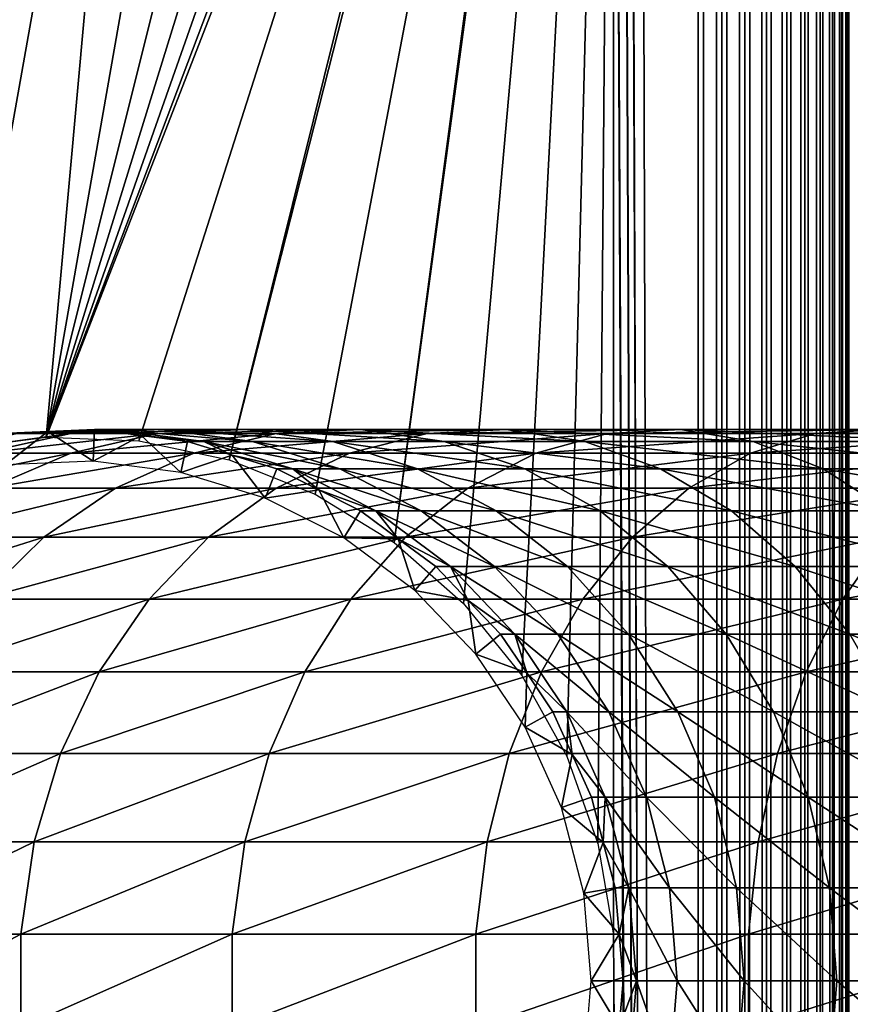
# Model space of a CAD drawing. Extents: x 0 to 500, y 0 to 1532.
# Drawn here: x 23 to 40, y 325 to 344 of the extents above; entities that cross this region are included whole.
import ezdxf

# ---------------------------------------------------------------- set-up
doc = ezdxf.new("R2010")
doc.units = 0
doc.header["$MEASUREMENT"] = 0

msp = doc.modelspace()

# ---------------------------------------------------------------- linework, layer by layer
for points in [[(37, 1.50001, 30.000002), (15.000001, 1.50001, 30.000002), (37, 1530.499878, 30.000002)], [(37, 1530.499878, 30.000002), (15.000001, 1.50001, 30.000002), (15.000001, 1530.499878, 30.000002)], [(35.31076, 534.078003, 60.000004), (37, 1.50001, 60.000004), (37, 1530.499878, 60.000004)], [(37.469311, 1.50001, 59.963066), (37.469311, 1530.499878, 59.963066), (37, 1530.499878, 60.000004)], [(37.469311, 1.50001, 59.963066), (37, 1530.499878, 60.000004), (37, 1.50001, 60.000004)], [(37, 1.50001, 30.000002), (37, 1530.499878, 30.000002), (37.469311, 1530.499878, 30.036938)], [(37, 1.50001, 30.000002), (37.469311, 1530.499878, 30.036938), (37.469311, 1.50001, 30.036938)], [(37.927063, 1.50001, 59.853168), (37.927063, 1530.499878, 59.853168), (37.469311, 1530.499878, 59.963066)], [(37.927063, 1.50001, 59.853168), (37.469311, 1530.499878, 59.963066), (37.469311, 1.50001, 59.963066)], [(37.469311, 1.50001, 30.036938), (37.469311, 1530.499878, 30.036938), (37.927063, 1530.499878, 30.146833)], [(37.469311, 1.50001, 30.036938), (37.927063, 1530.499878, 30.146833), (37.927063, 1.50001, 30.146833)], [(38.36198, 1.50001, 59.673023), (38.36198, 1530.499878, 59.673023), (37.927063, 1530.499878, 59.853168)], [(38.36198, 1.50001, 59.673023), (37.927063, 1530.499878, 59.853168), (37.927063, 1.50001, 59.853168)], [(37.927063, 1.50001, 30.146833), (37.927063, 1530.499878, 30.146833), (38.36198, 1530.499878, 30.326981)], [(37.927063, 1.50001, 30.146833), (38.36198, 1530.499878, 30.326981), (38.36198, 1.50001, 30.326981)], [(38.763359, 1.50001, 59.427052), (38.763359, 1530.499878, 59.427052), (38.36198, 1530.499878, 59.673023)], [(38.763359, 1.50001, 59.427052), (38.36198, 1530.499878, 59.673023), (38.36198, 1.50001, 59.673023)], [(38.36198, 1.50001, 30.326981), (38.36198, 1530.499878, 30.326981), (38.763359, 1530.499878, 30.57295)], [(38.36198, 1.50001, 30.326981), (38.763359, 1530.499878, 30.57295), (38.763359, 1.50001, 30.57295)], [(39.12133, 1.50001, 59.121323), (39.12133, 1530.499878, 59.121323), (38.763359, 1530.499878, 59.427052)], [(39.12133, 1.50001, 59.121323), (38.763359, 1530.499878, 59.427052), (38.763359, 1.50001, 59.427052)], [(38.763359, 1.50001, 30.57295), (38.763359, 1530.499878, 30.57295), (39.12133, 1530.499878, 30.878681)], [(38.763359, 1.50001, 30.57295), (39.12133, 1530.499878, 30.878681), (39.12133, 1.50001, 30.878681)], [(39.427055, 1.50001, 58.763359), (39.427055, 1530.499878, 58.763359), (39.12133, 1530.499878, 59.121323)], [(39.427055, 1.50001, 58.763359), (39.12133, 1530.499878, 59.121323), (39.12133, 1.50001, 59.121323)], [(39.12133, 1.50001, 30.878681), (39.12133, 1530.499878, 30.878681), (39.427055, 1530.499878, 31.236645)], [(39.12133, 1.50001, 30.878681), (39.427055, 1530.499878, 31.236645), (39.427055, 1.50001, 31.236645)], [(39.673031, 1.50001, 58.361973), (39.673031, 1530.499878, 58.361973), (39.427055, 1530.499878, 58.763359)], [(39.673031, 1.50001, 58.361973), (39.427055, 1530.499878, 58.763359), (39.427055, 1.50001, 58.763359)], [(39.427055, 1.50001, 31.236645), (39.427055, 1530.499878, 31.236645), (39.673031, 1530.499878, 31.638029)], [(39.427055, 1.50001, 31.236645), (39.673031, 1530.499878, 31.638029), (39.673031, 1.50001, 31.638029)], [(39.853172, 1.50001, 57.927052), (39.853172, 1530.499878, 57.927052), (39.673031, 1530.499878, 58.361973)], [(39.853172, 1.50001, 57.927052), (39.673031, 1530.499878, 58.361973), (39.673031, 1.50001, 58.361973)], [(39.673031, 1.50001, 31.638029), (39.673031, 1530.499878, 31.638029), (39.853172, 1530.499878, 32.072948)], [(39.673031, 1.50001, 31.638029), (39.853172, 1530.499878, 32.072948), (39.853172, 1.50001, 32.072948)], [(39.963066, 1.50001, 57.469303), (39.963066, 1530.499878, 57.469303), (39.853172, 1530.499878, 57.927052)], [(39.963066, 1.50001, 57.469303), (39.853172, 1530.499878, 57.927052), (39.853172, 1.50001, 57.927052)], [(39.853172, 1.50001, 32.072948), (39.853172, 1530.499878, 32.072948), (39.963066, 1530.499878, 32.530701)], [(39.853172, 1.50001, 32.072948), (39.963066, 1530.499878, 32.530701), (39.963066, 1.50001, 32.530701)], [(40.000008, 766.000061, 57.000004), (39.963066, 1530.499878, 57.469303), (39.963066, 1.50001, 57.469303)], [(39.963066, 1530.499878, 32.530701), (40.000008, 766.000061, 33), (39.963066, 1.50001, 32.530701)], [(39.963066, 1.50001, 57.469303), (40.000008, 682, 57.000004), (40.000008, 766.000061, 57.000004)], [(39.963066, 1.50001, 32.530701), (40.000008, 766.000061, 33), (40.000008, 682, 33)], [(39.963066, 1.50001, 57.469303), (40.000008, 640, 57.000004), (40.000008, 682, 57.000004)], [(39.963066, 1.50001, 32.530701), (40.000008, 682, 33), (40.000008, 640, 33)], [(40.000008, 598, 57.000004), (40.000008, 640, 57.000004), (39.963066, 1.50001, 57.469303)], [(40.000008, 640, 33), (40.000008, 598, 33), (39.963066, 1.50001, 32.530701)], [(39.963066, 1.50001, 57.469303), (40.000008, 556, 57.000004), (40.000008, 598, 57.000004)], [(39.963066, 1.50001, 32.530701), (40.000008, 598, 33), (40.000008, 556, 33)], [(39.963066, 1.50001, 57.469303), (40.000008, 514, 57.000004), (40.000008, 556, 57.000004)], [(39.963066, 1.50001, 32.530701), (40.000008, 556, 33), (40.000008, 514, 33)], [(35.31076, 451.921997, 60.000004), (37, 1.50001, 60.000004), (35.31076, 534.078003, 60.000004)], [(40.000008, 472, 57.000004), (40.000008, 514, 57.000004), (39.963066, 1.50001, 57.469303)], [(40.000008, 514, 33), (40.000008, 472, 33), (39.963066, 1.50001, 32.530701)], [(39.963066, 1.50001, 57.469303), (40.000008, 430, 57.000004), (40.000008, 472, 57.000004)], [(39.963066, 1.50001, 32.530701), (40.000008, 472, 33), (40.000008, 430, 33)], [(37, 1.50001, 60.000004), (35.31076, 451.921997, 60.000004), (35.31076, 450.078003, 60.000004)], [(35.31076, 409.921997, 60.000004), (37, 1.50001, 60.000004), (35.31076, 450.078003, 60.000004)], [(39.963066, 1.50001, 57.469303), (40.000008, 388, 57.000004), (40.000008, 430, 57.000004)], [(39.963066, 1.50001, 32.530701), (40.000008, 430, 33), (40.000008, 388, 33)], [(35.31076, 408.078003, 60.000004), (37, 1.50001, 60.000004), (35.31076, 409.921997, 60.000004)], [(35.31076, 408.078003, 60.000004), (35.31076, 367.921967, 60.000004), (37, 1.50001, 60.000004)], [(40.000008, 304, 57.000004), (40.000008, 388, 57.000004), (39.963066, 1.50001, 57.469303)], [(40.000008, 388, 33), (40.000008, 304, 33), (39.963066, 1.50001, 32.530701)], [(40.000008, 388, 33), (40.000008, 366.999969, 34.150002), (40.000008, 304, 33)], [(40.000008, 366.079865, 55.810913), (40.000008, 388, 56.425003), (40.000008, 304, 56.425003)], [(40.000008, 388, 56.425003), (40.000008, 388, 57.000004), (40.000008, 304, 57.000004)], [(40.000008, 388, 56.425003), (40.000008, 304, 57.000004), (40.000008, 304, 56.425003)], [(37, 1.50001, 60.000004), (35.31076, 367.921967, 60.000004), (35.31076, 366.078033, 60.000004)], [(40.000008, 366.999969, 34.150002), (40.000008, 365.166351, 34.306068), (40.000008, 304, 33)], [(32.321705, 332.519531, 60.000004), (35.31076, 366.078033, 60.000004), (30.935421, 333.735443, 60.000004)], [(30.935421, 333.735443, 60.000004), (35.31076, 366.078033, 60.000004), (34.998505, 364.260681, 60.000004)], [(32.321705, 332.519531, 60.000004), (33.48209, 331.086426, 60.000004), (35.31076, 366.078033, 60.000004)], [(35.31076, 366.078033, 60.000004), (33.48209, 331.086426, 60.000004), (34.38303, 329.477539, 60.000004)], [(35.31076, 366.078033, 60.000004), (34.38303, 329.477539, 60.000004), (34.998505, 327.739319, 60.000004)], [(35.31076, 325.921997, 60.000004), (35.31076, 366.078033, 60.000004), (34.998505, 327.739319, 60.000004)], [(37, 1.50001, 60.000004), (35.31076, 366.078033, 60.000004), (35.31076, 325.921997, 60.000004)], [(40.000008, 304, 56.425003), (40.000008, 364.266052, 55.499905), (40.000008, 366.079865, 55.810913)], [(40.000008, 304, 33), (40.000008, 365.166351, 34.306068), (40.000008, 363.385437, 34.769779)], [(34.38303, 362.522461, 60.000004), (27.650625, 335.382477, 60.000004), (34.998505, 364.260681, 60.000004)], [(29.36326, 334.699036, 60.000004), (34.998505, 364.260681, 60.000004), (27.650625, 335.382477, 60.000004)], [(30.935421, 333.735443, 60.000004), (34.998505, 364.260681, 60.000004), (29.36326, 334.699036, 60.000004)], [(40.000008, 304, 56.425003), (40.000008, 362.530884, 54.886833), (40.000008, 364.266052, 55.499905)], [(40.000008, 304, 33), (40.000008, 363.385437, 34.769779), (40.000008, 361.708527, 35.527798)], [(34.38303, 362.522461, 60.000004), (33.48209, 360.913574, 60.000004), (24.004444, 335.838684, 60.000004)], [(24.004444, 335.838684, 60.000004), (25.846989, 335.766052, 60.000004), (34.38303, 362.522461, 60.000004)], [(34.38303, 362.522461, 60.000004), (25.846989, 335.766052, 60.000004), (27.650625, 335.382477, 60.000004)], [(40.000008, 325.920135, 55.810913), (40.000008, 360.924286, 53.98933), (40.000008, 362.530884, 54.886833)], [(40.000008, 325.920135, 55.810913), (40.000008, 362.530884, 54.886833), (40.000008, 304, 56.425003)], [(40.000008, 360.183807, 36.558315), (40.000008, 325, 34.150002), (40.000008, 361.708527, 35.527798)], [(40.000008, 361.708527, 35.527798), (40.000008, 325, 34.150002), (40.000008, 304, 33)], [(24.004444, 335.838684, 60.000004), (33.48209, 360.913574, 60.000004), (32.321705, 359.480469, 60.000004)], [(40.000008, 359.492493, 52.833225), (40.000008, 360.924286, 53.98933), (40.000008, 325.920135, 55.810913)], [(40.000008, 326.833679, 34.306068), (40.000008, 325, 34.150002), (40.000008, 360.183807, 36.558315)], [(40.000008, 360.183807, 36.558315), (40.000008, 358.855194, 37.83168), (40.000008, 326.833679, 34.306068)], [(32.321705, 359.480469, 60.000004), (30.935421, 358.264557, 60.000004), (24.004444, 335.838684, 60.000004)], [(40.000008, 325.920135, 55.810913), (40.000008, 358.276642, 51.451771), (40.000008, 359.492493, 52.833225)], [(40.000008, 326.833679, 34.306068), (40.000008, 358.855194, 37.83168), (40.000008, 357.760895, 39.311268)], [(24.004444, 335.838684, 60.000004), (30.935421, 358.264557, 60.000004), (29.36326, 357.300964, 60.000004)], [(40.000008, 327.733978, 55.499905), (40.000008, 357.311768, 49.884716), (40.000008, 358.276642, 51.451771)], [(40.000008, 327.733978, 55.499905), (40.000008, 358.276642, 51.451771), (40.000008, 325.920135, 55.810913)], [(40.000008, 335.606476, 42.71413), (40.000008, 335.067596, 40.95451), (40.000008, 357.760895, 39.311268)], [(40.000008, 357.760895, 39.311268), (40.000008, 335.067596, 40.95451), (40.000008, 334.239105, 39.311268)], [(40.000008, 334.239105, 39.311268), (40.000008, 333.144775, 37.83168), (40.000008, 357.760895, 39.311268)], [(40.000008, 357.760895, 39.311268), (40.000008, 333.144775, 37.83168), (40.000008, 331.816193, 36.558315)], [(40.000008, 357.760895, 39.311268), (40.000008, 331.816193, 36.558315), (40.000008, 330.291473, 35.527798)], [(40.000008, 326.833679, 34.306068), (40.000008, 357.760895, 39.311268), (40.000008, 328.614563, 34.769779)], [(40.000008, 328.614563, 34.769779), (40.000008, 357.760895, 39.311268), (40.000008, 330.291473, 35.527798)], [(40.000008, 356.932404, 40.95451), (40.000008, 335.606476, 42.71413), (40.000008, 357.760895, 39.311268)], [(40.000008, 356.62558, 48.177132), (40.000008, 357.311768, 49.884716), (40.000008, 327.733978, 55.499905)], [(24.004444, 335.838684, 60.000004), (29.36326, 357.300964, 60.000004), (27.650625, 356.617523, 60.000004)], [(40.000008, 356.393524, 42.71413), (40.000008, 335.606476, 42.71413), (40.000008, 356.932404, 40.95451)], [(27.650625, 356.617523, 60.000004), (25.846989, 356.233948, 60.000004), (24.004444, 335.838684, 60.000004)], [(40.000008, 356.237885, 46.378147), (40.000008, 356.62558, 48.177132), (40.000008, 329.469116, 54.886833)], [(40.000008, 329.469116, 54.886833), (40.000008, 356.62558, 48.177132), (40.000008, 327.733978, 55.499905)], [(20.415112, 335.051697, 60.000004), (24.004444, 356.161316, 60.000004), (22.176222, 356.401733, 60.000004)], [(40.000008, 356.15979, 44.539516), (40.000008, 335.84021, 44.539516), (40.000008, 356.393524, 42.71413)], [(40.000008, 356.393524, 42.71413), (40.000008, 335.84021, 44.539516), (40.000008, 335.606476, 42.71413)], [(22.176222, 335.598236, 60.000004), (24.004444, 356.161316, 60.000004), (20.415112, 335.051697, 60.000004)], [(24.004444, 335.838684, 60.000004), (25.846989, 356.233948, 60.000004), (22.176222, 335.598236, 60.000004)], [(22.176222, 335.598236, 60.000004), (25.846989, 356.233948, 60.000004), (24.004444, 356.161316, 60.000004)], [(40.000008, 356.237885, 46.378147), (40.000008, 329.469116, 54.886833), (40.000008, 356.15979, 44.539516)], [(40.000008, 332.507507, 52.833225), (40.000008, 333.723358, 51.451771), (40.000008, 356.15979, 44.539516)], [(40.000008, 356.15979, 44.539516), (40.000008, 333.723358, 51.451771), (40.000008, 334.688232, 49.884716)], [(40.000008, 356.15979, 44.539516), (40.000008, 334.688232, 49.884716), (40.000008, 335.37442, 48.177132)], [(40.000008, 356.15979, 44.539516), (40.000008, 329.469116, 54.886833), (40.000008, 331.075714, 53.98933)], [(40.000008, 356.15979, 44.539516), (40.000008, 331.075714, 53.98933), (40.000008, 332.507507, 52.833225)], [(40.000008, 335.37442, 48.177132), (40.000008, 335.762115, 46.378147), (40.000008, 356.15979, 44.539516)], [(40.000008, 356.15979, 44.539516), (40.000008, 335.762115, 46.378147), (40.000008, 335.84021, 44.539516)], [(24.034828, 335.9505, 87), (23.102804, 335.910919, 87), (23.451134, 335.910919, 93.202515)], [(24.034828, 335.9505, 87), (24.034828, 335.9505, 61.067001), (23.102804, 335.910919, 87)], [(23.102804, 335.910919, 87), (24.034828, 335.9505, 61.067001), (23.102804, 335.910919, 61.067001)], [(23.183138, 335.283569, 56.567001), (23.102804, 335.910919, 61.067001), (24.034828, 335.9505, 61.067001)], [(23.183138, 335.283569, 56.567001), (24.034828, 335.9505, 61.067001), (24.940014, 335.358246, 56.567001)], [(25.303469, 335.990082, 92.993813), (24.034828, 335.9505, 87), (23.451134, 335.910919, 93.202515)], [(23.451134, 335.910919, 93.202515), (24.491728, 335.910919, 99.327042), (26.309044, 335.990082, 98.912247)], [(23.451134, 335.910919, 93.202515), (26.309044, 335.990082, 98.912247), (25.303469, 335.990082, 92.993813)], [(25.303469, 335.990082, 92.993813), (24.96685, 335.990082, 87), (24.034828, 335.9505, 87)], [(24.96685, 335.990082, 87), (24.96685, 335.990082, 61.067001), (24.034828, 335.9505, 87)], [(24.034828, 335.9505, 87), (24.96685, 335.990082, 61.067001), (24.034828, 335.9505, 61.067001)], [(24.034828, 335.9505, 61.067001), (24.96685, 335.990082, 61.067001), (24.940014, 335.358246, 56.567001)], [(24.491728, 335.910919, 99.327042), (26.211515, 335.910919, 105.296539), (27.970955, 335.990082, 104.680878)], [(24.491728, 335.910919, 99.327042), (27.970955, 335.990082, 104.680878), (26.309044, 335.990082, 98.912247)], [(24.940014, 335.358246, 56.567001), (24.96685, 335.990082, 61.067001), (25.892168, 335.871613, 61.067001)], [(25.892168, 335.871613, 87), (24.96685, 335.990082, 87), (25.303469, 335.990082, 92.993813)], [(25.892168, 335.871613, 87), (25.892168, 335.871613, 61.067001), (24.96685, 335.990082, 87)], [(24.96685, 335.990082, 87), (25.892168, 335.871613, 61.067001), (24.96685, 335.990082, 61.067001)], [(27.14245, 335.753113, 92.786613), (25.892168, 335.871613, 87), (25.303469, 335.990082, 92.993813)], [(25.303469, 335.990082, 92.993813), (26.309044, 335.990082, 98.912247), (28.11326, 335.753113, 98.500443)], [(25.303469, 335.990082, 92.993813), (28.11326, 335.753113, 98.500443), (27.14245, 335.753113, 92.786613)], [(26.211515, 335.910919, 105.296539), (28.588861, 335.910919, 111.035942), (30.268311, 335.990082, 110.227158)], [(26.211515, 335.910919, 105.296539), (30.268311, 335.990082, 110.227158), (27.970955, 335.990082, 104.680878)], [(26.309044, 335.990082, 98.912247), (27.970955, 335.990082, 104.680878), (29.717728, 335.753113, 104.069656)], [(26.309044, 335.990082, 98.912247), (29.717728, 335.753113, 104.069656), (28.11326, 335.753113, 98.500443)], [(27.970955, 335.990082, 104.680878), (30.268311, 335.990082, 110.227158), (31.935661, 335.753113, 109.42421)], [(27.970955, 335.990082, 104.680878), (31.935661, 335.753113, 109.42421), (29.717728, 335.753113, 104.069656)], [(28.588861, 335.910919, 111.035942), (31.593859, 335.910919, 116.473083), (33.172192, 335.990082, 115.481354)], [(28.588861, 335.910919, 111.035942), (33.172192, 335.990082, 115.481354), (30.268311, 335.990082, 110.227158)], [(30.268311, 335.990082, 110.227158), (33.172192, 335.990082, 115.481354), (34.739151, 335.753113, 114.496765)], [(30.268311, 335.990082, 110.227158), (34.739151, 335.753113, 114.496765), (31.935661, 335.753113, 109.42421)], [(31.593859, 335.910919, 116.473083), (35.188736, 335.910919, 121.539589), (36.646099, 335.990082, 120.377373)], [(31.593859, 335.910919, 116.473083), (36.646099, 335.990082, 120.377373), (33.172192, 335.990082, 115.481354)], [(33.172192, 335.990082, 115.481354), (36.646099, 335.990082, 120.377373), (38.092972, 335.753113, 119.223526)], [(33.172192, 335.990082, 115.481354), (38.092972, 335.753113, 119.223526), (34.739151, 335.753113, 114.496765)], [(35.188736, 335.910919, 121.539589), (39.328278, 335.910919, 126.171738), (40.646358, 335.990082, 124.853653)], [(35.188736, 335.910919, 121.539589), (40.646358, 335.990082, 124.853653), (36.646099, 335.990082, 120.377373)], [(36.646099, 335.990082, 120.377373), (40.646358, 335.990082, 124.853653), (41.954933, 335.753113, 123.545067)], [(36.646099, 335.990082, 120.377373), (41.954933, 335.753113, 123.545067), (38.092972, 335.753113, 119.223526)], [(39.328278, 335.910919, 126.171738), (43.960423, 335.910919, 130.311279), (45.122639, 335.990082, 128.853897)], [(39.328278, 335.910919, 126.171738), (45.122639, 335.990082, 128.853897), (40.646358, 335.990082, 124.853653)], [(21.638752, 335.517822, 93.406723), (22.713602, 335.517822, 99.73288), (24.491728, 335.910919, 99.327042)], [(21.638752, 335.517822, 93.406723), (24.491728, 335.910919, 99.327042), (23.451134, 335.910919, 93.202515)], [(22.713602, 335.517822, 99.73288), (24.490013, 335.517822, 105.898918), (26.211515, 335.910919, 105.296539)], [(22.713602, 335.517822, 99.73288), (26.211515, 335.910919, 105.296539), (24.491728, 335.910919, 99.327042)], [(24.490013, 335.517822, 105.898918), (26.945621, 335.517822, 111.827286), (28.588861, 335.910919, 111.035942)], [(24.490013, 335.517822, 105.898918), (28.588861, 335.910919, 111.035942), (26.211515, 335.910919, 105.296539)], [(24.940014, 335.358246, 56.567001), (25.892168, 335.871613, 61.067001), (26.68424, 335.134857, 56.567001)], [(27.14245, 335.753113, 92.786613), (26.817471, 335.753113, 87), (25.892168, 335.871613, 87)], [(26.817471, 335.753113, 87), (26.817471, 335.753113, 61.067001), (25.892168, 335.871613, 87)], [(25.892168, 335.871613, 87), (26.817471, 335.753113, 61.067001), (25.892168, 335.871613, 61.067001)], [(25.892168, 335.871613, 61.067001), (26.817471, 335.753113, 61.067001), (26.68424, 335.134857, 56.567001)], [(26.68424, 335.134857, 56.567001), (26.817471, 335.753113, 61.067001), (27.709454, 335.47995, 61.067001)], [(27.709454, 335.47995, 87), (26.817471, 335.753113, 87), (27.14245, 335.753113, 92.786613)], [(27.709454, 335.47995, 87), (27.709454, 335.47995, 61.067001), (26.817471, 335.753113, 87)], [(26.817471, 335.753113, 87), (27.709454, 335.47995, 61.067001), (26.817471, 335.753113, 61.067001)], [(26.945621, 335.517822, 111.827286), (30.049562, 335.517822, 117.443436), (31.593859, 335.910919, 116.473083)], [(26.945621, 335.517822, 111.827286), (31.593859, 335.910919, 116.473083), (28.588861, 335.910919, 111.035942)], [(28.915182, 335.206787, 92.586876), (27.709454, 335.47995, 87), (27.14245, 335.753113, 92.786613)], [(27.14245, 335.753113, 92.786613), (28.11326, 335.753113, 98.500443), (29.85248, 335.206787, 98.103477)], [(27.14245, 335.753113, 92.786613), (29.85248, 335.206787, 98.103477), (28.915182, 335.206787, 92.586876)], [(28.11326, 335.753113, 98.500443), (29.717728, 335.753113, 104.069656), (31.40156, 335.206787, 103.480461)], [(28.11326, 335.753113, 98.500443), (31.40156, 335.206787, 103.480461), (29.85248, 335.206787, 98.103477)], [(29.717728, 335.753113, 104.069656), (31.935661, 335.753113, 109.42421), (33.542931, 335.206787, 108.650185)], [(29.717728, 335.753113, 104.069656), (33.542931, 335.206787, 108.650185), (31.40156, 335.206787, 103.480461)], [(30.049562, 335.517822, 117.443436), (33.762783, 335.517822, 122.676743), (35.188736, 335.910919, 121.539589)], [(30.049562, 335.517822, 117.443436), (35.188736, 335.910919, 121.539589), (31.593859, 335.910919, 116.473083)], [(31.935661, 335.753113, 109.42421), (34.739151, 335.753113, 114.496765), (36.249668, 335.206787, 113.547646)], [(31.935661, 335.753113, 109.42421), (36.249668, 335.206787, 113.547646), (33.542931, 335.206787, 108.650185)], [(33.762783, 335.517822, 122.676743), (38.038612, 335.517822, 127.461403), (39.328278, 335.910919, 126.171738)], [(33.762783, 335.517822, 122.676743), (39.328278, 335.910919, 126.171738), (35.188736, 335.910919, 121.539589)], [(34.739151, 335.753113, 114.496765), (38.092972, 335.753113, 119.223526), (39.48772, 335.206787, 118.111259)], [(34.739151, 335.753113, 114.496765), (39.48772, 335.206787, 118.111259), (36.249668, 335.206787, 113.547646)], [(38.038612, 335.517822, 127.461403), (42.823254, 335.517822, 131.737213), (43.960423, 335.910919, 130.311279)], [(38.038612, 335.517822, 127.461403), (43.960423, 335.910919, 130.311279), (39.328278, 335.910919, 126.171738)], [(38.092972, 335.753113, 119.223526), (41.954933, 335.753113, 123.545067), (43.216377, 335.206787, 122.283623)], [(38.092972, 335.753113, 119.223526), (43.216377, 335.206787, 122.283623), (39.48772, 335.206787, 118.111259)], [(21.025822, 334.822174, 100.118111), (22.855967, 334.822174, 106.470688), (24.490013, 335.517822, 105.898918)], [(21.025822, 334.822174, 100.118111), (24.490013, 335.517822, 105.898918), (22.713602, 335.517822, 99.73288)], [(22.855967, 334.822174, 106.470688), (25.385872, 334.822174, 112.578423), (26.945621, 335.517822, 111.827286)], [(22.855967, 334.822174, 106.470688), (26.945621, 335.517822, 111.827286), (24.490013, 335.517822, 105.898918)], [(25.385872, 334.822174, 112.578423), (28.583721, 334.822174, 118.364487), (30.049562, 335.517822, 117.443436)], [(25.385872, 334.822174, 112.578423), (30.049562, 335.517822, 117.443436), (26.945621, 335.517822, 111.827286)], [(26.68424, 335.134857, 56.567001), (27.709454, 335.47995, 61.067001), (28.365612, 334.619934, 56.567001)], [(28.915182, 335.206787, 92.586876), (28.601423, 335.206787, 87), (27.709454, 335.47995, 87)], [(28.601423, 335.206787, 87), (28.601423, 335.206787, 61.067001), (27.709454, 335.47995, 87)], [(27.709454, 335.47995, 87), (28.601423, 335.206787, 61.067001), (27.709454, 335.47995, 61.067001)], [(27.709454, 335.47995, 61.067001), (28.601423, 335.206787, 61.067001), (28.365612, 334.619934, 56.567001)], [(28.583721, 334.822174, 118.364487), (32.409279, 334.822174, 123.756126), (33.762783, 335.517822, 122.676743)], [(28.583721, 334.822174, 118.364487), (33.762783, 335.517822, 122.676743), (30.049562, 335.517822, 117.443436)], [(32.409279, 334.822174, 123.756126), (36.81448, 334.822174, 128.685532), (38.038612, 335.517822, 127.461403)], [(32.409279, 334.822174, 123.756126), (38.038612, 335.517822, 127.461403), (33.762783, 335.517822, 122.676743)], [(36.81448, 334.822174, 128.685532), (41.743889, 334.822174, 133.090714), (42.823254, 335.517822, 131.737213)], [(36.81448, 334.822174, 128.685532), (42.823254, 335.517822, 131.737213), (38.038612, 335.517822, 127.461403)], [(28.365612, 334.619934, 56.567001), (28.601423, 335.206787, 61.067001), (29.434399, 334.786804, 61.067001)], [(29.434399, 334.786804, 87), (28.601423, 335.206787, 87), (28.915182, 335.206787, 92.586876)], [(29.434399, 334.786804, 87), (29.434399, 334.786804, 61.067001), (28.601423, 335.206787, 87)], [(28.601423, 335.206787, 87), (29.434399, 334.786804, 61.067001), (28.601423, 335.206787, 61.067001)], [(30.570656, 334.366821, 92.400345), (29.434399, 334.786804, 87), (28.915182, 335.206787, 92.586876)], [(28.915182, 335.206787, 92.586876), (29.85248, 335.206787, 98.103477), (31.476677, 334.366821, 97.732765)], [(28.915182, 335.206787, 92.586876), (31.476677, 334.366821, 97.732765), (30.570656, 334.366821, 92.400345)], [(29.85248, 335.206787, 98.103477), (31.40156, 335.206787, 103.480461), (32.974033, 334.366821, 102.930229)], [(29.85248, 335.206787, 98.103477), (32.974033, 334.366821, 102.930229), (31.476677, 334.366821, 97.732765)], [(31.40156, 335.206787, 103.480461), (33.542931, 335.206787, 108.650185), (35.043911, 334.366821, 107.927353)], [(31.40156, 335.206787, 103.480461), (35.043911, 334.366821, 107.927353), (32.974033, 334.366821, 102.930229)], [(33.542931, 335.206787, 108.650185), (36.249668, 335.206787, 113.547646), (37.660271, 334.366821, 112.661301)], [(33.542931, 335.206787, 108.650185), (37.660271, 334.366821, 112.661301), (35.043911, 334.366821, 107.927353)], [(36.249668, 335.206787, 113.547646), (39.48772, 335.206787, 118.111259), (40.79023, 334.366821, 117.072548)], [(36.249668, 335.206787, 113.547646), (40.79023, 334.366821, 117.072548), (37.660271, 334.366821, 112.661301)], [(39.48772, 335.206787, 118.111259), (43.216377, 335.206787, 122.283623), (44.39439, 334.366821, 121.105614)], [(39.48772, 335.206787, 118.111259), (44.39439, 334.366821, 121.105614), (40.79023, 334.366821, 117.072548)], [(21.356388, 333.843964, 106.995422), (23.954481, 333.843964, 113.267738), (25.385872, 334.822174, 112.578423)], [(21.356388, 333.843964, 106.995422), (25.385872, 334.822174, 112.578423), (22.855967, 334.822174, 106.470688)], [(23.954481, 333.843964, 113.267738), (27.238503, 333.843964, 119.20974), (28.583721, 334.822174, 118.364487)], [(23.954481, 333.843964, 113.267738), (28.583721, 334.822174, 118.364487), (25.385872, 334.822174, 112.578423)], [(27.238503, 333.843964, 119.20974), (31.167164, 333.843964, 124.746674), (32.409279, 334.822174, 123.756126)], [(27.238503, 333.843964, 119.20974), (32.409279, 334.822174, 123.756126), (28.583721, 334.822174, 118.364487)], [(28.365612, 334.619934, 56.567001), (29.434399, 334.786804, 61.067001), (29.935793, 333.828278, 56.567001)], [(30.570656, 334.366821, 92.400345), (30.267387, 334.366821, 87), (29.434399, 334.786804, 87)], [(30.267387, 334.366821, 87), (30.267387, 334.366821, 61.067001), (29.434399, 334.786804, 87)], [(29.434399, 334.786804, 87), (30.267387, 334.366821, 61.067001), (29.434399, 334.786804, 61.067001)], [(29.434399, 334.786804, 61.067001), (30.267387, 334.366821, 61.067001), (29.935793, 333.828278, 56.567001)], [(31.167164, 333.843964, 124.746674), (35.691082, 333.843964, 129.808929), (36.81448, 334.822174, 128.685532)], [(31.167164, 333.843964, 124.746674), (36.81448, 334.822174, 128.685532), (32.409279, 334.822174, 123.756126)], [(35.691082, 333.843964, 129.808929), (40.753334, 333.843964, 134.33284), (41.743889, 334.822174, 133.090714)], [(35.691082, 333.843964, 129.808929), (41.743889, 334.822174, 133.090714), (36.81448, 334.822174, 128.685532)], [(29.935793, 333.828278, 56.567001), (30.267387, 334.366821, 61.067001), (31.017408, 333.812103, 61.067001)], [(31.017408, 333.812103, 87), (30.267387, 334.366821, 87), (30.570656, 334.366821, 92.400345)], [(31.017408, 333.812103, 87), (31.017408, 333.812103, 61.067001), (30.267387, 334.366821, 87)], [(30.267387, 334.366821, 87), (31.017408, 333.812103, 61.067001), (30.267387, 334.366821, 61.067001)], [(32.061264, 333.257416, 92.232391), (31.017408, 333.812103, 87), (30.570656, 334.366821, 92.400345)], [(30.570656, 334.366821, 92.400345), (31.476677, 334.366821, 97.732765), (32.939106, 333.257416, 97.398979)], [(30.570656, 334.366821, 92.400345), (32.939106, 333.257416, 97.398979), (32.061264, 333.257416, 92.232391)], [(31.476677, 334.366821, 97.732765), (32.974033, 334.366821, 102.930229), (34.389896, 333.257416, 102.434799)], [(31.476677, 334.366821, 97.732765), (34.389896, 333.257416, 102.434799), (32.939106, 333.257416, 97.398979)], [(32.974033, 334.366821, 102.930229), (35.043911, 334.366821, 107.927353), (36.395401, 333.257416, 107.276505)], [(32.974033, 334.366821, 102.930229), (36.395401, 333.257416, 107.276505), (34.389896, 333.257416, 102.434799)], [(35.043911, 334.366821, 107.927353), (37.660271, 334.366821, 112.661301), (38.930401, 333.257416, 111.863235)], [(35.043911, 334.366821, 107.927353), (38.930401, 333.257416, 111.863235), (36.395401, 333.257416, 107.276505)], [(37.660271, 334.366821, 112.661301), (40.79023, 334.366821, 117.072548), (41.962997, 333.257416, 116.137291)], [(37.660271, 334.366821, 112.661301), (41.962997, 333.257416, 116.137291), (38.930401, 333.257416, 111.863235)], [(20.034431, 332.611328, 107.457985), (22.692621, 332.611328, 113.87542), (23.954481, 333.843964, 113.267738)], [(20.034431, 332.611328, 107.457985), (23.954481, 333.843964, 113.267738), (21.356388, 333.843964, 106.995422)], [(22.692621, 332.611328, 113.87542), (26.052624, 332.611328, 119.95488), (27.238503, 333.843964, 119.20974)], [(22.692621, 332.611328, 113.87542), (27.238503, 333.843964, 119.20974), (23.954481, 333.843964, 113.267738)], [(26.052624, 332.611328, 119.95488), (30.072182, 332.611328, 125.619904), (31.167164, 333.843964, 124.746674)], [(26.052624, 332.611328, 119.95488), (31.167164, 333.843964, 124.746674), (27.238503, 333.843964, 119.20974)], [(29.935793, 333.828278, 56.567001), (31.017408, 333.812103, 61.067001), (31.3496, 332.782654, 56.567001)], [(30.072182, 332.611328, 125.619904), (34.700737, 332.611328, 130.799271), (35.691082, 333.843964, 129.808929)], [(30.072182, 332.611328, 125.619904), (35.691082, 333.843964, 129.808929), (31.167164, 333.843964, 124.746674)], [(32.061264, 333.257416, 92.232391), (31.767427, 333.257416, 87), (31.017408, 333.812103, 87)], [(31.767427, 333.257416, 87), (31.767427, 333.257416, 61.067001), (31.017408, 333.812103, 87)], [(31.017408, 333.812103, 87), (31.767427, 333.257416, 61.067001), (31.017408, 333.812103, 61.067001)], [(31.017408, 333.812103, 61.067001), (31.767427, 333.257416, 61.067001), (31.3496, 332.782654, 56.567001)], [(34.700737, 332.611328, 130.799271), (39.880096, 332.611328, 135.427826), (40.753334, 333.843964, 134.33284)], [(34.700737, 332.611328, 130.799271), (40.753334, 333.843964, 134.33284), (35.691082, 333.843964, 129.808929)], [(39.880096, 332.611328, 135.427826), (45.545132, 332.611328, 139.447388), (46.290264, 333.843964, 138.26149)], [(39.880096, 332.611328, 135.427826), (46.290264, 333.843964, 138.26149), (40.753334, 333.843964, 134.33284)], [(31.3496, 332.782654, 56.567001), (31.767427, 333.257416, 61.067001), (32.412918, 332.583893, 61.067001)], [(32.412918, 332.583893, 87), (31.767427, 333.257416, 87), (32.061264, 333.257416, 92.232391)], [(32.412918, 332.583893, 87), (32.412918, 332.583893, 61.067001), (31.767427, 333.257416, 87)], [(31.767427, 333.257416, 87), (32.412918, 332.583893, 61.067001), (31.767427, 333.257416, 61.067001)], [(33.34412, 331.910431, 92.087852), (32.412918, 332.583893, 87), (32.061264, 333.257416, 92.232391)], [(32.061264, 333.257416, 92.232391), (32.939106, 333.257416, 97.398979), (34.19772, 331.910431, 97.11171)], [(32.061264, 333.257416, 92.232391), (34.19772, 331.910431, 97.11171), (33.34412, 331.910431, 92.087852)], [(32.939106, 333.257416, 97.398979), (34.389896, 333.257416, 102.434799), (35.608425, 331.910431, 102.008415)], [(32.939106, 333.257416, 97.398979), (35.608425, 331.910431, 102.008415), (34.19772, 331.910431, 97.11171)], [(34.389896, 333.257416, 102.434799), (36.395401, 333.257416, 107.276505), (37.558525, 331.910431, 106.716377)], [(34.389896, 333.257416, 102.434799), (37.558525, 331.910431, 106.716377), (35.608425, 331.910431, 102.008415)], [(36.395401, 333.257416, 107.276505), (38.930401, 333.257416, 111.863235), (40.023491, 331.910431, 111.176392)], [(36.395401, 333.257416, 107.276505), (40.023491, 331.910431, 111.176392), (37.558525, 331.910431, 106.716377)], [(38.930401, 333.257416, 111.863235), (41.962997, 333.257416, 116.137291), (42.972328, 331.910431, 115.332382)], [(38.930401, 333.257416, 111.863235), (42.972328, 331.910431, 115.332382), (40.023491, 331.910431, 111.176392)], [(21.636604, 331.159698, 114.383965), (25.060192, 331.159698, 120.578468), (26.052624, 332.611328, 119.95488)], [(21.636604, 331.159698, 114.383965), (26.052624, 332.611328, 119.95488), (22.692621, 332.611328, 113.87542)], [(25.060192, 331.159698, 120.578468), (29.155806, 331.159698, 126.3507), (30.072182, 332.611328, 125.619904)], [(25.060192, 331.159698, 120.578468), (30.072182, 332.611328, 125.619904), (26.052624, 332.611328, 119.95488)], [(29.155806, 331.159698, 126.3507), (33.871948, 331.159698, 131.628067), (34.700737, 332.611328, 130.799271)], [(29.155806, 331.159698, 126.3507), (34.700737, 332.611328, 130.799271), (30.072182, 332.611328, 125.619904)], [(31.3496, 332.782654, 56.567001), (32.412918, 332.583893, 61.067001), (32.566338, 331.513092, 56.567001)], [(33.871948, 331.159698, 131.628067), (39.149315, 331.159698, 136.344208), (39.880096, 332.611328, 135.427826)], [(33.871948, 331.159698, 131.628067), (39.880096, 332.611328, 135.427826), (34.700737, 332.611328, 130.799271)], [(39.149315, 331.159698, 136.344208), (44.921547, 331.159698, 140.439804), (45.545132, 332.611328, 139.447388)], [(39.149315, 331.159698, 136.344208), (45.545132, 332.611328, 139.447388), (39.880096, 332.611328, 135.427826)], [(33.34412, 331.910431, 92.087852), (33.058392, 331.910431, 87), (32.412918, 332.583893, 87)], [(33.058392, 331.910431, 87), (33.058392, 331.910431, 61.067001), (32.412918, 332.583893, 87)], [(32.412918, 332.583893, 87), (33.058392, 331.910431, 61.067001), (32.412918, 332.583893, 61.067001)], [(32.412918, 332.583893, 61.067001), (33.058392, 331.910431, 61.067001), (32.566338, 331.513092, 56.567001)], [(32.566338, 331.513092, 56.567001), (33.058392, 331.910431, 61.067001), (33.58078, 331.137543, 61.067001)], [(33.58078, 331.137543, 87), (33.058392, 331.910431, 87), (33.34412, 331.910431, 92.087852)], [(33.58078, 331.137543, 87), (33.58078, 331.137543, 61.067001), (33.058392, 331.910431, 87)], [(33.058392, 331.910431, 87), (33.58078, 331.137543, 61.067001), (33.058392, 331.910431, 61.067001)], [(34.382313, 330.364655, 91.970879), (33.58078, 331.137543, 87), (33.34412, 331.910431, 92.087852)], [(33.34412, 331.910431, 92.087852), (34.19772, 331.910431, 97.11171), (35.216286, 330.364655, 96.879227)], [(33.34412, 331.910431, 92.087852), (35.216286, 330.364655, 96.879227), (34.382313, 330.364655, 91.970879)], [(34.19772, 331.910431, 97.11171), (35.608425, 331.910431, 102.008415), (36.594555, 330.364655, 101.663353)], [(34.19772, 331.910431, 97.11171), (36.594555, 330.364655, 101.663353), (35.216286, 330.364655, 96.879227)], [(35.608425, 331.910431, 102.008415), (37.558525, 331.910431, 106.716377), (38.499832, 330.364655, 106.263069)], [(35.608425, 331.910431, 102.008415), (38.499832, 330.364655, 106.263069), (36.594555, 330.364655, 101.663353)], [(37.558525, 331.910431, 106.716377), (40.023491, 331.910431, 111.176392), (40.908127, 330.364655, 110.620552)], [(37.558525, 331.910431, 106.716377), (40.908127, 330.364655, 110.620552), (38.499832, 330.364655, 106.263069)], [(40.023491, 331.910431, 111.176392), (42.972328, 331.910431, 115.332382), (43.789146, 330.364655, 114.680984)], [(40.023491, 331.910431, 111.176392), (43.789146, 330.364655, 114.680984), (40.908127, 330.364655, 110.620552)], [(32.566338, 331.513092, 56.567001), (33.58078, 331.137543, 61.067001), (33.551037, 330.056213, 56.567001)], [(20.816818, 329.530914, 114.778763), (24.289742, 329.530914, 121.062561), (25.060192, 331.159698, 120.578468)], [(20.816818, 329.530914, 114.778763), (25.060192, 331.159698, 120.578468), (21.636604, 331.159698, 114.383965)], [(24.289742, 329.530914, 121.062561), (28.444408, 329.530914, 126.918015), (29.155806, 331.159698, 126.3507)], [(24.289742, 329.530914, 121.062561), (29.155806, 331.159698, 126.3507), (25.060192, 331.159698, 120.578468)], [(28.444408, 329.530914, 126.918015), (33.228546, 329.530914, 132.271469), (33.871948, 331.159698, 131.628067)], [(28.444408, 329.530914, 126.918015), (33.871948, 331.159698, 131.628067), (29.155806, 331.159698, 126.3507)], [(33.228546, 329.530914, 132.271469), (38.581997, 329.530914, 137.055603), (39.149315, 331.159698, 136.344208)], [(33.228546, 329.530914, 132.271469), (39.149315, 331.159698, 136.344208), (33.871948, 331.159698, 131.628067)], [(33.58078, 331.137543, 61.067001), (34.103157, 330.364655, 61.067001), (33.551037, 330.056213, 56.567001)], [(34.382313, 330.364655, 91.970879), (34.103157, 330.364655, 87), (33.58078, 331.137543, 87)], [(34.103157, 330.364655, 87), (34.103157, 330.364655, 61.067001), (33.58078, 331.137543, 87)], [(33.58078, 331.137543, 87), (34.103157, 330.364655, 61.067001), (33.58078, 331.137543, 61.067001)], [(38.581997, 329.530914, 137.055603), (44.437439, 329.530914, 141.210251), (44.921547, 331.159698, 140.439804)], [(38.581997, 329.530914, 137.055603), (44.921547, 331.159698, 140.439804), (39.149315, 331.159698, 136.344208)], [(33.551037, 330.056213, 56.567001), (34.103157, 330.364655, 61.067001), (34.487411, 329.514587, 61.067001)], [(34.487411, 329.514587, 87), (34.103157, 330.364655, 87), (34.382313, 330.364655, 91.970879)], [(34.487411, 329.514587, 87), (34.487411, 329.514587, 61.067001), (34.103157, 330.364655, 87)], [(34.103157, 330.364655, 87), (34.487411, 329.514587, 61.067001), (34.103157, 330.364655, 61.067001)], [(35.145985, 328.664551, 91.884819), (34.487411, 329.514587, 87), (34.382313, 330.364655, 91.970879)], [(34.382313, 330.364655, 91.970879), (35.216286, 330.364655, 96.879227), (35.965504, 328.664551, 96.708221)], [(34.382313, 330.364655, 91.970879), (35.965504, 328.664551, 96.708221), (35.145985, 328.664551, 91.884819)], [(35.216286, 330.364655, 96.879227), (36.594555, 330.364655, 101.663353), (37.319927, 328.664551, 101.409531)], [(35.216286, 330.364655, 96.879227), (37.319927, 328.664551, 101.409531), (35.965504, 328.664551, 96.708221)], [(36.594555, 330.364655, 101.663353), (38.499832, 330.364655, 106.263069), (39.192215, 328.664551, 105.929626)], [(36.594555, 330.364655, 101.663353), (39.192215, 328.664551, 105.929626), (37.319927, 328.664551, 101.409531)], [(38.499832, 330.364655, 106.263069), (40.908127, 330.364655, 110.620552), (41.55883, 328.664551, 110.211685)], [(38.499832, 330.364655, 106.263069), (41.55883, 328.664551, 110.211685), (39.192215, 328.664551, 105.929626)], [(33.551037, 330.056213, 56.567001), (34.487411, 329.514587, 61.067001), (34.275352, 328.453827, 56.567001)], [(20.256817, 327.771759, 115.048447), (23.763462, 327.771759, 121.39325), (24.289742, 329.530914, 121.062561)], [(20.256817, 327.771759, 115.048447), (24.289742, 329.530914, 121.062561), (20.816818, 329.530914, 114.778763)], [(23.763462, 327.771759, 121.39325), (27.958452, 327.771759, 127.305534), (28.444408, 329.530914, 126.918015)], [(23.763462, 327.771759, 121.39325), (28.444408, 329.530914, 126.918015), (24.289742, 329.530914, 121.062561)], [(27.958452, 327.771759, 127.305534), (32.789036, 327.771759, 132.710968), (33.228546, 329.530914, 132.271469)], [(27.958452, 327.771759, 127.305534), (33.228546, 329.530914, 132.271469), (28.444408, 329.530914, 126.918015)], [(32.789036, 327.771759, 132.710968), (38.194462, 327.771759, 137.54155), (38.581997, 329.530914, 137.055603)], [(32.789036, 327.771759, 132.710968), (38.581997, 329.530914, 137.055603), (33.228546, 329.530914, 132.271469)], [(34.487411, 329.514587, 61.067001), (34.871655, 328.664551, 61.067001), (34.275352, 328.453827, 56.567001)], [(35.145985, 328.664551, 91.884819), (34.871655, 328.664551, 87), (34.487411, 329.514587, 87)], [(34.871655, 328.664551, 87), (34.871655, 328.664551, 61.067001), (34.487411, 329.514587, 87)], [(34.487411, 329.514587, 87), (34.871655, 328.664551, 61.067001), (34.487411, 329.514587, 61.067001)], [(38.194462, 327.771759, 137.54155), (44.10675, 327.771759, 141.736542), (44.437439, 329.530914, 141.210251)], [(38.194462, 327.771759, 137.54155), (44.437439, 329.530914, 141.210251), (38.581997, 329.530914, 137.055603)], [(34.275352, 328.453827, 56.567001), (34.871655, 328.664551, 61.067001), (35.10672, 327.76178, 61.067001)], [(35.10672, 327.76178, 87), (34.871655, 328.664551, 87), (35.145985, 328.664551, 91.884819)], [(35.10672, 327.76178, 87), (35.10672, 327.76178, 61.067001), (34.871655, 328.664551, 87)], [(34.871655, 328.664551, 87), (35.10672, 327.76178, 61.067001), (34.871655, 328.664551, 61.067001)], [(35.613148, 326.859009, 91.832191), (35.10672, 327.76178, 87), (35.145985, 328.664551, 91.884819)], [(35.145985, 328.664551, 91.884819), (35.965504, 328.664551, 96.708221), (36.423847, 326.859009, 96.603607)], [(35.145985, 328.664551, 91.884819), (36.423847, 326.859009, 96.603607), (35.613148, 326.859009, 91.832191)], [(35.965504, 328.664551, 96.708221), (37.319927, 328.664551, 101.409531), (37.763672, 326.859009, 101.254257)], [(35.965504, 328.664551, 96.708221), (37.763672, 326.859009, 101.254257), (36.423847, 326.859009, 96.603607)], [(37.319927, 328.664551, 101.409531), (39.192215, 328.664551, 105.929626), (39.61578, 326.859009, 105.725655)], [(37.319927, 328.664551, 101.409531), (39.61578, 326.859009, 105.725655), (37.763672, 326.859009, 101.254257)], [(39.192215, 328.664551, 105.929626), (41.55883, 328.664551, 110.211685), (41.956886, 326.859009, 109.961563)], [(39.192215, 328.664551, 105.929626), (41.956886, 326.859009, 109.961563), (39.61578, 326.859009, 105.725655)], [(34.275352, 328.453827, 56.567001), (35.10672, 327.76178, 61.067001), (34.718437, 326.752136, 56.567001)], [(19.972727, 325.932861, 115.185257), (23.496479, 325.932861, 121.561005), (23.763462, 327.771759, 121.39325)], [(19.972727, 325.932861, 115.185257), (23.763462, 327.771759, 121.39325), (20.256817, 327.771759, 115.048447)], [(23.496479, 325.932861, 121.561005), (27.711943, 325.932861, 127.502129), (27.958452, 327.771759, 127.305534)], [(23.496479, 325.932861, 121.561005), (27.958452, 327.771759, 127.305534), (23.763462, 327.771759, 121.39325)], [(27.711943, 325.932861, 127.502129), (32.566086, 325.932861, 132.933914), (32.789036, 327.771759, 132.710968)], [(27.711943, 325.932861, 127.502129), (32.789036, 327.771759, 132.710968), (27.958452, 327.771759, 127.305534)], [(32.566086, 325.932861, 132.933914), (37.997871, 325.932861, 137.788055), (38.194462, 327.771759, 137.54155)], [(32.566086, 325.932861, 132.933914), (38.194462, 327.771759, 137.54155), (32.789036, 327.771759, 132.710968)], [(35.10672, 327.76178, 61.067001), (35.341785, 326.859009, 61.067001), (34.718437, 326.752136, 56.567001)], [(35.613148, 326.859009, 91.832191), (35.341785, 326.859009, 87), (35.10672, 327.76178, 87)], [(35.341785, 326.859009, 87), (35.341785, 326.859009, 61.067001), (35.10672, 327.76178, 87)], [(35.10672, 327.76178, 87), (35.341785, 326.859009, 61.067001), (35.10672, 327.76178, 61.067001)], [(37.997871, 325.932861, 137.788055), (43.938995, 325.932861, 142.003525), (44.10675, 327.771759, 141.736542)], [(37.997871, 325.932861, 137.788055), (44.10675, 327.771759, 141.736542), (38.194462, 327.771759, 137.54155)], [(34.718437, 326.752136, 56.567001), (35.341785, 326.859009, 61.067001), (35.420895, 325.929504, 61.067001)], [(34.718437, 326.752136, 56.567001), (35.420895, 325.929504, 61.067001), (34.867569, 325, 56.567001)], [(35.420895, 325.929504, 87), (35.341785, 326.859009, 87), (35.613148, 326.859009, 91.832191)], [(35.420895, 325.929504, 87), (35.420895, 325.929504, 61.067001), (35.341785, 326.859009, 87)], [(35.341785, 326.859009, 87), (35.420895, 325.929504, 61.067001), (35.341785, 326.859009, 61.067001)], [(35.77037, 325, 91.814476), (35.420895, 325.929504, 87), (35.613148, 326.859009, 91.832191)], [(35.613148, 326.859009, 91.832191), (36.423847, 326.859009, 96.603607), (36.578102, 325, 96.568405)], [(35.613148, 326.859009, 91.832191), (36.578102, 325, 96.568405), (35.77037, 325, 91.814476)], [(36.423847, 326.859009, 96.603607), (37.763672, 326.859009, 101.254257), (37.913025, 325, 101.201996)], [(36.423847, 326.859009, 96.603607), (37.913025, 325, 101.201996), (36.578102, 325, 96.568405)], [(37.763672, 326.859009, 101.254257), (39.61578, 326.859009, 105.725655), (39.758339, 325, 105.657005)], [(37.763672, 326.859009, 101.254257), (39.758339, 325, 105.657005), (37.913025, 325, 101.201996)], [(39.61578, 326.859009, 105.725655), (41.956886, 326.859009, 109.961563), (42.090862, 325, 109.87738)], [(39.61578, 326.859009, 105.725655), (42.090862, 325, 109.87738), (39.758339, 325, 105.657005)], [(19.972727, 324.067139, 115.185257), (23.496479, 324.067139, 121.561005), (23.496479, 325.932861, 121.561005)], [(19.972727, 324.067139, 115.185257), (23.496479, 325.932861, 121.561005), (19.972727, 325.932861, 115.185257)], [(23.496479, 324.067139, 121.561005), (27.711943, 324.067139, 127.502129), (27.711943, 325.932861, 127.502129)], [(23.496479, 324.067139, 121.561005), (27.711943, 325.932861, 127.502129), (23.496479, 325.932861, 121.561005)], [(27.711943, 324.067139, 127.502129), (32.566086, 324.067139, 132.933914), (32.566086, 325.932861, 132.933914)], [(27.711943, 324.067139, 127.502129), (32.566086, 325.932861, 132.933914), (27.711943, 325.932861, 127.502129)], [(32.566086, 324.067139, 132.933914), (37.997871, 324.067139, 137.788055), (37.997871, 325.932861, 137.788055)], [(32.566086, 324.067139, 132.933914), (37.997871, 325.932861, 137.788055), (32.566086, 325.932861, 132.933914)], [(34.867569, 325, 56.567001), (35.420895, 325.929504, 61.067001), (35.500004, 325, 61.067001)], [(35.31076, 325.921997, 60.000004), (35.31076, 324.078033, 60.000004), (37, 1.50001, 60.000004)], [(35.500004, 325, 87), (35.420895, 325.929504, 87), (35.77037, 325, 91.814476)], [(35.500004, 325, 87), (35.500004, 325, 61.067001), (35.420895, 325.929504, 87)], [(35.420895, 325.929504, 87), (35.500004, 325, 61.067001), (35.420895, 325.929504, 61.067001)], [(37.997871, 324.067139, 137.788055), (43.938995, 324.067139, 142.003525), (43.938995, 325.932861, 142.003525)], [(37.997871, 324.067139, 137.788055), (43.938995, 325.932861, 142.003525), (37.997871, 325.932861, 137.788055)], [(40.000008, 304, 56.425003), (40.000008, 324.079834, 55.810913), (40.000008, 325.920135, 55.810913)], [(34.718437, 323.247894, 56.567001), (34.867569, 325, 56.567001), (35.420895, 324.070496, 61.067001)], [(34.867569, 325, 56.567001), (35.500004, 325, 61.067001), (35.420895, 324.070496, 61.067001)], [(35.77037, 325, 91.814476), (35.613148, 323.140991, 91.832191), (35.420895, 324.070496, 87)], [(35.77037, 325, 91.814476), (35.420895, 324.070496, 87), (35.500004, 325, 87)], [(35.420895, 324.070496, 87), (35.420895, 324.070496, 61.067001), (35.500004, 325, 87)], [(35.500004, 325, 87), (35.420895, 324.070496, 61.067001), (35.500004, 325, 61.067001)], [(36.423847, 323.140991, 96.603607), (35.613148, 323.140991, 91.832191), (35.77037, 325, 91.814476)], [(35.77037, 325, 91.814476), (36.578102, 325, 96.568405), (36.423847, 323.140991, 96.603607)], [(36.578102, 325, 96.568405), (37.763672, 323.140991, 101.254257), (36.423847, 323.140991, 96.603607)], [(36.578102, 325, 96.568405), (37.913025, 325, 101.201996), (37.763672, 323.140991, 101.254257)], [(37.913025, 325, 101.201996), (39.61578, 323.140991, 105.725655), (37.763672, 323.140991, 101.254257)], [(37.913025, 325, 101.201996), (39.758339, 325, 105.657005), (39.61578, 323.140991, 105.725655)], [(39.758339, 325, 105.657005), (41.956886, 323.140991, 109.961563), (39.61578, 323.140991, 105.725655)], [(39.758339, 325, 105.657005), (42.090862, 325, 109.87738), (41.956886, 323.140991, 109.961563)], [(40.000008, 304, 33), (40.000008, 325, 34.150002), (40.000008, 323.166351, 34.306068)]]:
    msp.add_3dface(points)

doc.saveas('drawing.dxf')
